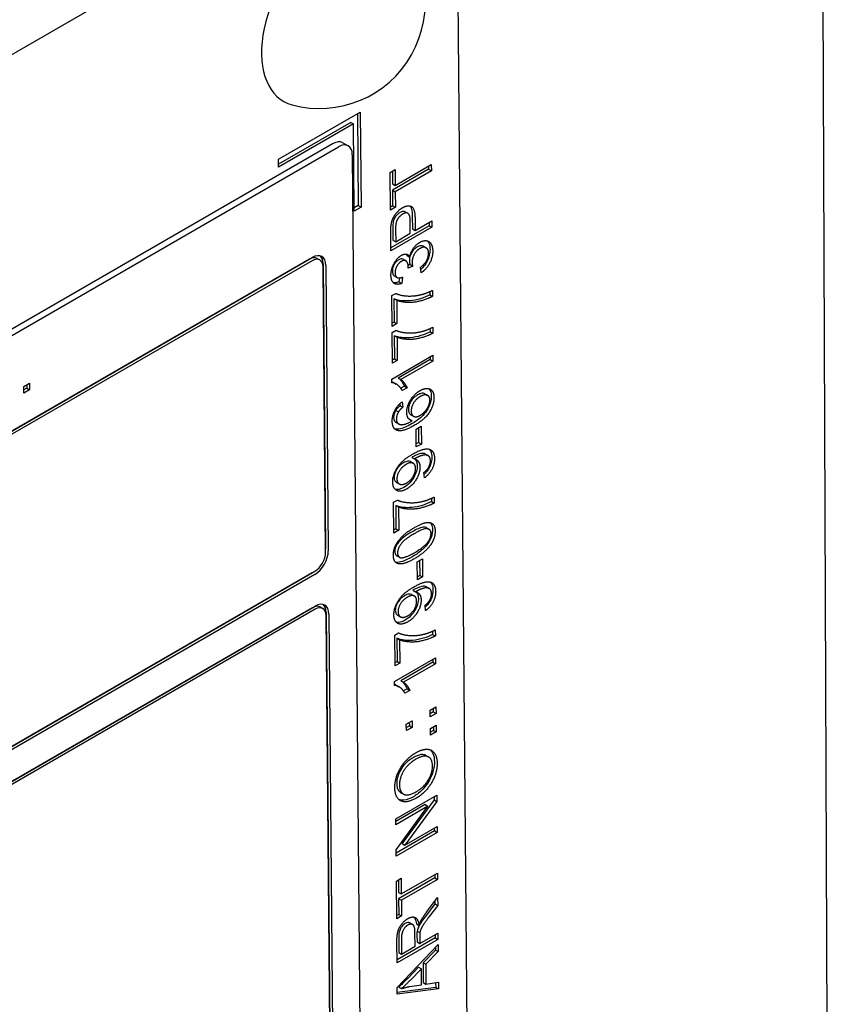
# Model space of a CAD drawing. Units: millimetres. Extents: x 155 to 2090, y 19 to 2724.
# Drawn here: x 898 to 925, y 1780 to 1813 of the extents above; entities that cross this region are included whole.
import ezdxf

# ---------------------------------------------------------------- set-up
doc = ezdxf.new("R2010")
doc.units = ezdxf.units.MM
doc.header["$LTSCALE"] = 10
doc.layers.add('Visible Edges(Hillmar_metric)', color=7, linetype='Continuous', lineweight=25)

msp = doc.modelspace()

# ---------------------------------------------------------------- linework, layer by layer
at = {"layer": 'Visible Edges(Hillmar_metric)'}
for p, q in [((924.6459, 1831.2131), (924.864, 1774.9625)), ((859.506, 1789.7148), (910.9834, 1819.4353)), ((912.3761, 1818.6313), (912.8002, 1769.5624)), ((906.3702, 1808.0615), (909.1279, 1809.6537)), ((909.0369, 1809.6012), (909.0636, 1806.5056)), ((909.1279, 1809.6537), (909.1556, 1806.4536)), ((908.8085, 1809.3064), (906.3716, 1807.8994)), ((908.9004, 1809.2544), (906.3725, 1807.7949)), ((908.8085, 1809.3064), (908.9004, 1809.2544)), ((908.9257, 1806.3209), (908.9004, 1809.2544)), ((908.2133, 1808.5896), (862.4352, 1782.1596)), ((862.619, 1782.0556), (908.3971, 1808.4856)), ((908.538, 1808.622), (908.7218, 1808.518)), ((908.8613, 1808.2176), (909.1449, 1775.4161)), ((906.3725, 1807.7949), (906.3702, 1808.0615)), ((910.3059, 1807.1843), (911.5219, 1807.8864)), ((911.4309, 1807.8338), (911.4318, 1807.7262)), ((911.5219, 1807.8864), (911.5237, 1807.6742)), ((910.1385, 1807.6196), (910.3014, 1807.7136)), ((910.1494, 1806.3512), (910.1385, 1807.6196)), ((910.2103, 1807.6611), (910.214, 1807.2363)), ((911.4318, 1807.7262), (910.2158, 1807.0241)), ((910.3014, 1807.7136), (910.3059, 1807.1843)), ((911.5237, 1807.6742), (910.3078, 1806.9721)), ((911.4318, 1807.7262), (911.5237, 1807.6742)), ((910.214, 1807.2363), (910.3059, 1807.1843)), ((910.2158, 1807.0241), (910.3078, 1806.9721)), ((910.2158, 1807.0241), (910.2204, 1806.4973)), ((910.3078, 1806.9721), (910.3123, 1806.4453)), ((909.0636, 1806.5056), (908.9248, 1806.4254)), ((909.1556, 1806.4536), (908.9257, 1806.3209)), ((909.0636, 1806.5056), (909.1556, 1806.4536)), ((910.2204, 1806.4973), (910.1485, 1806.4558)), ((910.3123, 1806.4453), (910.1494, 1806.3512)), ((910.2204, 1806.4973), (910.3123, 1806.4453)), ((910.6418, 1806.2959), (910.7338, 1806.2439)), ((910.8827, 1806.1271), (910.8862, 1805.7161)), ((911.4482, 1805.8273), (910.1604, 1805.0838)), ((911.5401, 1805.7753), (910.1613, 1804.9792)), ((910.8152, 1805.57), (910.8117, 1805.9835)), ((910.9746, 1806.0751), (910.9781, 1805.6641)), ((910.9781, 1805.6641), (911.5383, 1805.9875)), ((911.4473, 1805.9349), (911.4482, 1805.8273)), ((911.4482, 1805.8273), (911.5401, 1805.7753)), ((911.5383, 1805.9875), (911.5401, 1805.7753)), ((910.1613, 1804.9792), (910.1561, 1805.5829)), ((910.2269, 1805.7472), (910.2304, 1805.3375)), ((910.3188, 1805.6952), (910.3223, 1805.2855)), ((910.3223, 1805.2855), (910.8152, 1805.57)), ((910.8862, 1805.7161), (910.9781, 1805.6641)), ((910.2304, 1805.3375), (910.3223, 1805.2855)), ((911.2538, 1805.135), (911.3457, 1805.083)), ((910.7059, 1804.8239), (910.7978, 1804.7719)), ((907.4145, 1804.7001), (873.6366, 1785.1984)), ((873.6775, 1785.2242), (907.5055, 1804.7547)), ((907.5065, 1804.6481), (873.6785, 1785.1175)), ((907.6743, 1804.726), (907.7662, 1804.674)), ((907.8778, 1804.5388), (907.9608, 1794.9383)), ((907.9698, 1804.4868), (908.0528, 1794.8863)), ((910.5707, 1804.7009), (910.6626, 1804.6489)), ((910.8026, 1804.5169), (910.744, 1804.4913)), ((910.8945, 1804.4649), (910.7461, 1804.4001)), ((910.8026, 1804.5169), (910.8945, 1804.4649)), ((907.9608, 1794.8332), (907.8778, 1804.4337)), ((910.2786, 1804.1343), (910.3705, 1804.0823)), ((911.1858, 1804.2433), (911.1621, 1804.4269)), ((910.4508, 1804.068), (910.4327, 1803.9332)), ((910.4327, 1803.9332), (910.5246, 1803.8812)), ((910.5534, 1804.0951), (910.5246, 1803.8812)), ((910.1922, 1803.4736), (910.3236, 1803.5494)), ((910.2012, 1802.4382), (910.1922, 1803.4736)), ((911.4674, 1803.6064), (911.4683, 1803.4991)), ((911.4683, 1803.4991), (911.5603, 1803.4471)), ((911.5585, 1803.6496), (911.5603, 1803.4471)), ((910.2654, 1803.3672), (910.2722, 1802.5842)), ((910.2654, 1803.3672), (910.3573, 1803.3152)), ((910.3573, 1803.3152), (910.3641, 1802.5322)), ((910.2722, 1802.5842), (910.2003, 1802.5427)), ((910.3641, 1802.5322), (910.2012, 1802.4382)), ((910.2722, 1802.5842), (910.3641, 1802.5322)), ((910.203, 1802.2308), (910.3344, 1802.3067)), ((910.2119, 1801.1954), (910.203, 1802.2308)), ((910.2762, 1802.1245), (910.2829, 1801.3415)), ((910.2762, 1802.1245), (910.3681, 1802.0724)), ((911.4782, 1802.3636), (911.4791, 1802.2564)), ((911.4791, 1802.2564), (911.571, 1802.2044)), ((911.5693, 1802.4068), (911.571, 1802.2044)), ((910.3681, 1802.0724), (910.3748, 1801.2895)), ((910.1933, 1800.665), (911.5774, 1801.4641)), ((911.5774, 1801.4641), (911.5791, 1801.2678)), ((910.2829, 1801.3415), (910.211, 1801.3)), ((910.3748, 1801.2895), (910.2119, 1801.1954)), ((910.2829, 1801.3415), (910.3748, 1801.2895)), ((911.4872, 1801.3198), (910.4089, 1800.6972)), ((911.5791, 1801.2678), (910.5008, 1800.6452)), ((911.4864, 1801.4116), (911.4872, 1801.3198)), ((911.4872, 1801.3198), (911.5791, 1801.2678)), ((897.7958, 1800.417), (897.9881, 1800.528)), ((897.8971, 1800.4755), (897.8981, 1800.3568)), ((897.9881, 1800.528), (897.9901, 1800.3048)), ((910.1944, 1800.5382), (910.1933, 1800.665)), ((910.2477, 1800.5482), (910.3396, 1800.4962)), ((910.4089, 1800.6972), (910.5008, 1800.6452)), ((897.7977, 1800.1938), (897.7958, 1800.417)), ((897.8981, 1800.3568), (897.7968, 1800.2984)), ((897.9901, 1800.3048), (897.7977, 1800.1938)), ((897.8981, 1800.3568), (897.9901, 1800.3048)), ((910.6162, 1800.4222), (910.4962, 1800.353)), ((910.7081, 1800.3702), (910.5441, 1800.2756)), ((910.6162, 1800.4222), (910.7081, 1800.3702)), ((911.3068, 1800.1683), (911.3987, 1800.1163)), ((910.4632, 1799.8345), (910.4687, 1799.7671)), ((910.5453, 1799.9024), (910.5606, 1799.7151)), ((910.3233, 1799.6084), (910.4152, 1799.5564)), ((910.4687, 1799.7671), (910.5606, 1799.7151)), ((910.8348, 1799.4629), (910.9267, 1799.4109)), ((910.2991, 1799.2304), (910.391, 1799.1784)), ((910.3329, 1799.2045), (910.4249, 1799.1525)), ((910.7906, 1799.3107), (910.8825, 1799.2587)), ((911.0116, 1798.9827), (911.1819, 1799.081)), ((911.0168, 1798.3778), (911.0116, 1798.9827)), ((911.0908, 1799.0285), (911.0952, 1798.5281)), ((911.1819, 1799.081), (911.1871, 1798.4761)), ((911.0952, 1798.5281), (911.0159, 1798.4824)), ((911.1871, 1798.4761), (911.0168, 1798.3778)), ((911.0952, 1798.5281), (911.1871, 1798.4761)), ((911.3185, 1798.142), (911.4104, 1798.09)), ((910.8219, 1797.8848), (910.9138, 1797.8328)), ((910.8629, 1798.0276), (910.9548, 1797.9756)), ((911.292, 1797.3404), (911.2756, 1797.521)), ((910.353, 1797.1872), (910.4449, 1797.1352)), ((910.2524, 1796.5159), (910.3838, 1796.5918)), ((910.2613, 1795.4805), (910.2524, 1796.5159)), ((911.5276, 1796.6487), (911.5285, 1796.5415)), ((911.5285, 1796.5415), (911.6204, 1796.4895)), ((911.6187, 1796.6919), (911.6204, 1796.4895)), ((910.3256, 1796.4096), (910.3323, 1795.6266)), ((910.3256, 1796.4096), (910.4175, 1796.3575)), ((910.4175, 1796.3575), (910.4242, 1795.5746)), ((910.3323, 1795.6266), (910.2604, 1795.5851)), ((910.4242, 1795.5746), (910.2613, 1795.4805)), ((910.3323, 1795.6266), (910.4242, 1795.5746)), ((911.3506, 1795.6619), (911.4425, 1795.6099)), ((910.3579, 1794.7179), (910.4498, 1794.6659)), ((911.0503, 1794.5106), (911.2205, 1794.6089)), ((911.0555, 1793.9057), (911.0503, 1794.5106)), ((911.1295, 1794.5563), (911.1338, 1794.056)), ((911.2205, 1794.6089), (911.2258, 1794.004)), ((873.7688, 1774.6637), (907.5968, 1794.1943)), ((907.5058, 1794.1396), (873.6778, 1774.609)), ((907.5977, 1794.0876), (873.7698, 1774.557)), ((911.1338, 1794.056), (911.0546, 1794.0102)), ((911.2258, 1794.004), (911.0555, 1793.9057)), ((911.1338, 1794.056), (911.2258, 1794.004)), ((910.9016, 1793.5554), (910.9935, 1793.5034)), ((911.3571, 1793.6698), (911.449, 1793.6178)), ((910.8605, 1793.4127), (910.9525, 1793.3607)), ((907.516, 1792.9662), (873.7381, 1773.4645)), ((873.779, 1773.4903), (907.607, 1793.0209)), ((907.6079, 1792.9142), (873.7799, 1773.3836)), ((907.7757, 1792.9921), (907.8676, 1792.9401)), ((911.3306, 1792.8683), (911.3143, 1793.0488)), ((907.9793, 1792.8049), (908.1084, 1777.8709)), ((908.1084, 1777.7658), (907.9793, 1792.6998)), ((908.0712, 1792.7529), (908.2003, 1777.8188)), ((910.3917, 1792.715), (910.4836, 1792.663)), ((911.5662, 1792.1766), (911.5672, 1792.0693)), ((911.6573, 1792.2198), (911.6591, 1792.0173)), ((910.2911, 1792.0438), (910.4224, 1792.1196)), ((910.3, 1791.0084), (910.2911, 1792.0438)), ((910.3642, 1791.9374), (910.371, 1791.1544)), ((910.3642, 1791.9374), (910.4561, 1791.8854)), ((910.4561, 1791.8854), (910.4629, 1791.1024)), ((911.5672, 1792.0693), (911.6591, 1792.0173)), ((910.2814, 1790.4779), (911.6655, 1791.277)), ((911.5745, 1791.2245), (911.5752, 1791.1327)), ((911.6655, 1791.277), (911.6672, 1791.0807)), ((910.371, 1791.1544), (910.2991, 1791.1129)), ((910.4629, 1791.1024), (910.3, 1791.0084)), ((910.371, 1791.1544), (910.4629, 1791.1024)), ((911.5752, 1791.1327), (910.497, 1790.5102)), ((911.6672, 1791.0807), (910.5889, 1790.4582)), ((911.5752, 1791.1327), (911.6672, 1791.0807)), ((910.2825, 1790.3511), (910.2814, 1790.4779)), ((910.3358, 1790.3612), (910.4277, 1790.3092)), ((910.497, 1790.5102), (910.5889, 1790.4582)), ((910.7042, 1790.2352), (910.5843, 1790.1659)), ((910.7962, 1790.1832), (910.6322, 1790.0885)), ((910.7042, 1790.2352), (910.7962, 1790.1832)), ((911.4874, 1789.5184), (911.6797, 1789.6294)), ((911.5887, 1789.5769), (911.5897, 1789.4582)), ((911.6797, 1789.6294), (911.6816, 1789.4062)), ((911.4893, 1789.2952), (911.4874, 1789.5184)), ((911.5897, 1789.4582), (911.4884, 1789.3997)), ((911.6816, 1789.4062), (911.4893, 1789.2952)), ((911.5897, 1789.4582), (911.6816, 1789.4062)), ((910.6803, 1789.0524), (910.8726, 1789.1634)), ((910.6822, 1788.8292), (910.6803, 1789.0524)), ((910.7826, 1788.9922), (910.6813, 1788.9337)), ((910.8745, 1788.9402), (910.6822, 1788.8292)), ((910.7816, 1789.1109), (910.7826, 1788.9922)), ((910.7826, 1788.9922), (910.8745, 1788.9402)), ((910.8726, 1789.1634), (910.8745, 1788.9402)), ((911.4928, 1788.8976), (911.6851, 1789.0087)), ((911.4947, 1788.6744), (911.4928, 1788.8976)), ((911.5941, 1788.9561), (911.5951, 1788.8375)), ((911.6851, 1789.0087), (911.687, 1788.7855)), ((911.5951, 1788.8375), (911.4938, 1788.779)), ((911.687, 1788.7855), (911.4947, 1788.6744)), ((911.5951, 1788.8375), (911.687, 1788.7855)), ((911.3363, 1787.995), (911.4282, 1787.943)), ((910.3265, 1785.8649), (911.7054, 1786.661)), ((910.5012, 1786.7379), (910.5931, 1786.6858)), ((911.6144, 1786.6084), (911.6153, 1786.4959)), ((911.7054, 1786.661), (911.7073, 1786.4439)), ((911.3188, 1786.3394), (910.3274, 1785.767)), ((911.4108, 1786.2874), (910.3283, 1785.6624)), ((910.3355, 1784.8209), (911.4108, 1786.2874)), ((911.6153, 1786.4959), (910.5401, 1785.0294)), ((911.7073, 1786.4439), (910.632, 1784.9774)), ((911.3188, 1786.3394), (911.4108, 1786.2874)), ((911.6153, 1786.4959), (911.7073, 1786.4439)), ((910.3283, 1785.6624), (910.3265, 1785.8649)), ((910.632, 1784.9774), (911.7145, 1785.6024)), ((911.6235, 1785.5498), (911.6244, 1785.452)), ((911.7145, 1785.6024), (911.7163, 1785.3999)), ((911.6244, 1785.452), (910.3365, 1784.7084)), ((911.7163, 1785.3999), (910.3374, 1784.6039)), ((911.6244, 1785.452), (911.7163, 1785.3999)), ((910.5401, 1785.0294), (910.632, 1784.9774)), ((910.3374, 1784.6039), (910.3355, 1784.8209)), ((910.5121, 1783.332), (911.7281, 1784.034)), ((911.6371, 1783.9815), (911.638, 1783.8738)), ((911.7281, 1784.034), (911.7299, 1783.8218)), ((910.3446, 1783.7672), (910.5075, 1783.8613)), ((910.3556, 1782.4989), (910.3446, 1783.7672)), ((910.4165, 1783.8087), (910.4202, 1783.384)), ((911.638, 1783.8738), (910.422, 1783.1718)), ((910.5075, 1783.8613), (910.5121, 1783.332)), ((911.7299, 1783.8218), (910.514, 1783.1198)), ((911.638, 1783.8738), (911.7299, 1783.8218)), ((910.4202, 1783.384), (910.5121, 1783.332)), ((910.422, 1783.1718), (910.514, 1783.1198)), ((910.422, 1783.1718), (910.4266, 1782.6449)), ((910.514, 1783.1198), (910.5185, 1782.5929)), ((911.6456, 1782.9994), (911.3605, 1782.6215)), ((911.3624, 1782.7186), (911.7352, 1783.212)), ((911.7375, 1782.9474), (911.4524, 1782.5695)), ((911.6448, 1783.0923), (911.6456, 1782.9994)), ((911.6456, 1782.9994), (911.7375, 1782.9474)), ((911.7352, 1783.212), (911.7375, 1782.9474)), ((910.4266, 1782.6449), (910.3547, 1782.6034)), ((910.5185, 1782.5929), (910.3556, 1782.4989)), ((910.4266, 1782.6449), (910.5185, 1782.5929)), ((910.8, 1782.3549), (910.8919, 1782.3029)), ((911.0209, 1782.3225), (911.1128, 1782.2705)), ((910.9752, 1781.5709), (910.9712, 1782.0258)), ((911.0388, 1781.959), (911.0409, 1781.7139)), ((911.0441, 1782.081), (911.136, 1782.029)), ((911.1307, 1781.907), (911.1328, 1781.6619)), ((911.1328, 1781.6619), (911.7455, 1782.0156)), ((911.6545, 1781.9631), (911.6554, 1781.8554)), ((911.7455, 1782.0156), (911.7474, 1781.8034)), ((910.3685, 1781.0074), (910.3624, 1781.7171)), ((911.6554, 1781.8554), (910.3676, 1781.1119)), ((911.7474, 1781.8034), (910.3685, 1781.0074)), ((910.3756, 1780.1817), (911.7489, 1781.6315)), ((910.4228, 1781.8657), (910.4271, 1781.3595)), ((910.5147, 1781.8137), (910.5191, 1781.3075)), ((910.5191, 1781.3075), (910.9752, 1781.5709)), ((911.0409, 1781.7139), (911.1328, 1781.6619)), ((911.6554, 1781.8554), (911.7474, 1781.8034)), ((911.7489, 1781.6315), (911.7509, 1781.39)), ((910.4271, 1781.3595), (910.5191, 1781.3075)), ((911.659, 1781.442), (911.2434, 1781.0157)), ((911.7509, 1781.39), (911.3353, 1780.9637)), ((911.6582, 1781.5358), (911.659, 1781.442)), ((911.659, 1781.442), (911.7509, 1781.39)), ((911.2434, 1781.0157), (911.3353, 1780.9637)), ((911.2434, 1781.0157), (911.2492, 1780.345)), ((911.3353, 1780.9637), (911.3411, 1780.293)), ((911.0958, 1780.8643), (910.7147, 1780.4752)), ((911.1877, 1780.8123), (910.8066, 1780.4232)), ((911.0958, 1780.8643), (911.1877, 1780.8123)), ((911.1924, 1780.2684), (911.1877, 1780.8123)), ((910.7862, 1780.2116), (911.1924, 1780.2684)), ((911.2492, 1780.345), (911.3411, 1780.293)), ((911.3411, 1780.293), (911.7599, 1780.3582)), ((911.6685, 1780.344), (911.6699, 1780.1859)), ((911.7599, 1780.3582), (911.7618, 1780.1338)), ((910.3776, 1779.9524), (910.3756, 1780.1817)), ((911.6699, 1780.1859), (910.3771, 1780.0164)), ((911.7618, 1780.1338), (910.3776, 1779.9524)), ((910.4298, 1780.1979), (910.5217, 1780.1459)), ((911.6699, 1780.1859), (911.7618, 1780.1338))]:
    msp.add_line(p, q, dxfattribs=at)
msp.add_arc((907.7603, 1813.3297), 3.5566, 254.8662, 46.13437, dxfattribs=at)
for centre, major_axis, start_param, end_param in [((908.2672, 1813.0429), (-1.7154, -3.032), 2.9933401, 6.4314378), ((908.2179, 1808.0563), (0.3201, 0.5657), 0, 0.7803317), ((908.4017, 1807.9523), (0.3201, 0.5657), 5.4927207, 7.063517), ((907.5101, 1804.2214), (0.3201, 0.5657), 5.4927207, 7.063517), ((907.4182, 1804.2734), (0.3201, 0.5657), 5.4927207, 6.143411), ((907.4182, 1804.2734), (0.2561, 0.4526), 0, 0.7803317), ((907.5101, 1804.2214), (0.2561, 0.4526), 5.4927207, 7.063517), ((907.5931, 1794.6209), (0.2561, 0.4526), 3.9219244, 5.4927207), ((907.5931, 1794.6209), (-0.3201, -0.5657), 0.7803317, 2.351128), ((907.5012, 1794.673), (-0.3201, -0.5657), 2.2882443, 2.351128), ((907.5012, 1794.673), (-0.3201, -0.5657), 0.7803317, 0.8695015), ((907.5197, 1792.5395), (0.2561, 0.4526), 0, 0.7803317), ((907.6116, 1792.4875), (0.3201, 0.5657), 5.4927207, 7.063517), ((907.6116, 1792.4875), (0.2561, 0.4526), 5.4927207, 7.063517), ((907.5197, 1792.5395), (0.3201, 0.5657), 5.4927207, 6.143411)]:
    msp.add_ellipse(centre, major_axis=major_axis, ratio=0.583113, start_param=start_param, end_param=end_param, dxfattribs=at)
for points, degree in [([(910.1676, 1805.8347), (910.1834, 1805.9627), (910.2766, 1806.1758), (910.4471, 1806.3723), (910.5501, 1806.4318)], 2), ([(910.5501, 1806.4318), (910.7256, 1806.5331), (910.9717, 1806.4141), (910.9746, 1806.0751)], 2), ([(910.5572, 1806.2165), (910.471, 1806.1668), (910.3479, 1805.9939), (910.3297, 1805.9001)], 2), ([(910.8117, 1805.9835), (910.8099, 1806.1896), (910.677, 1806.2857), (910.5572, 1806.2165)], 2), ([(910.1561, 1805.5829), (910.1547, 1805.7426), (910.1676, 1805.8347)], 2), ([(910.3297, 1805.9001), (910.3176, 1805.8391), (910.3188, 1805.6952)], 2), ([(910.7978, 1804.7719), (910.825, 1804.931), (911.0013, 1805.1896), (911.1347, 1805.2667)], 2), ([(911.1347, 1805.2667), (911.3144, 1805.3704), (911.5683, 1805.2093), (911.5703, 1804.9764)], 2), ([(911.4305, 1804.8969), (911.4293, 1805.0359), (911.2616, 1805.1303), (911.1397, 1805.0599)], 2), ([(910.1631, 1804.1566), (910.162, 1804.2871), (910.2568, 1804.5637), (910.4229, 1804.7772), (910.5164, 1804.8312)], 2), ([(910.5164, 1804.8312), (910.6057, 1804.8828), (910.7538, 1804.8568), (910.7978, 1804.7719)], 2), ([(910.6749, 1804.8706), (910.6867, 1804.8569), (910.697, 1804.8412), (910.7059, 1804.8239)], 3), ([(911.1397, 1805.0599), (911.023, 1804.9926), (910.8732, 1804.7284), (910.8744, 1804.5918)], 2), ([(911.1621, 1804.4269), (911.3057, 1804.5442), (911.4315, 1804.7798), (911.4305, 1804.8969)], 2), ([(911.5703, 1804.9764), (911.5721, 1804.7654), (911.358, 1804.3624), (911.1858, 1804.2433)], 2), ([(910.515, 1804.627), (910.4214, 1804.573), (910.3008, 1804.3562), (910.3018, 1804.2404)], 2), ([(910.748, 1804.433), (910.7469, 1804.5586), (910.6316, 1804.6943), (910.515, 1804.627)], 2), ([(910.8744, 1804.5918), (910.8749, 1804.5369), (910.8945, 1804.4649)], 2), ([(910.5246, 1803.8812), (910.354, 1803.8195), (910.1648, 1803.9664), (910.1631, 1804.1566)], 2), ([(910.3018, 1804.2404), (910.3028, 1804.1257), (910.4281, 1804.0449), (910.5534, 1804.0951)], 2), ([(910.7461, 1804.4001), (910.7481, 1804.422), (910.748, 1804.433)], 2), ([(910.3236, 1803.5494), (910.4658, 1803.4783), (910.9329, 1803.4465), (911.1785, 1803.5061)], 2), ([(911.5603, 1803.4471), (911.3973, 1803.3567), (910.9358, 1803.2324), (910.5058, 1803.2501), (910.3573, 1803.3152)], 2), ([(911.1785, 1803.5061), (911.3524, 1803.5465), (911.5585, 1803.6496)], 2), ([(910.3344, 1802.3067), (910.4765, 1802.2356), (910.9436, 1802.2037), (911.1892, 1802.2634)], 2), ([(911.571, 1802.2044), (911.4081, 1802.114), (910.9465, 1801.9897), (910.5165, 1802.0074), (910.3681, 1802.0724)], 2), ([(911.1892, 1802.2634), (911.3631, 1802.3038), (911.5693, 1802.4068)], 2), ([(910.5441, 1800.2756), (910.4765, 1800.402), (910.2842, 1800.5385), (910.1944, 1800.5382)], 2), ([(910.5008, 1800.6452), (910.5592, 1800.6078), (910.6779, 1800.4447), (910.7081, 1800.3702)], 2), ([(910.6952, 1799.5416), (910.6935, 1799.7379), (910.9402, 1800.1586), (911.1378, 1800.2727)], 2), ([(911.1378, 1800.2727), (911.267, 1800.3473), (911.491, 1800.3454), (911.6117, 1800.1872), (911.6129, 1800.0432)], 2), ([(911.4742, 1799.9583), (911.4732, 1800.0839), (911.2982, 1800.1618), (911.15, 1800.0763)], 2), ([(910.2055, 1799.2491), (910.2039, 1799.4381), (910.3847, 1799.7852), (910.5453, 1799.9024)], 2), ([(911.15, 1800.0763), (911.0071, 1799.9938), (910.8436, 1799.7229), (910.8448, 1799.5875)], 2), ([(911.6129, 1800.0432), (911.6151, 1799.7969), (911.3066, 1799.3075), (910.9493, 1799.1012)], 2), ([(911.146, 1799.4415), (911.2332, 1799.4919), (911.3922, 1799.6707), (911.475, 1799.8729), (911.4742, 1799.9583)], 2), ([(910.4152, 1799.5564), (910.3434, 1799.434), (910.3444, 1799.317)], 2), ([(910.5606, 1799.7151), (910.461, 1799.6307), (910.4152, 1799.5564)], 2), ([(910.8825, 1799.2587), (910.7883, 1799.2755), (910.6962, 1799.4294), (910.6952, 1799.5416)], 2), ([(910.8448, 1799.5875), (910.8459, 1799.4546), (911.0125, 1799.3645), (911.146, 1799.4415)], 2), ([(910.3667, 1798.9376), (910.2077, 1798.9954), (910.2055, 1799.2491)], 2), ([(910.2991, 1799.2304), (910.3093, 1799.22), (910.3207, 1799.2114), (910.3329, 1799.2045)], 3), ([(910.3444, 1799.317), (910.3452, 1799.2231), (910.391, 1799.1784)], 2), ([(910.391, 1799.1784), (910.4496, 1799.1191), (910.6754, 1799.1416), (910.8825, 1799.2587)], 2), ([(910.7906, 1799.3107), (910.7839, 1799.3119), (910.7773, 1799.3133), (910.7709, 1799.315)], 3), ([(910.9493, 1799.1012), (910.55, 1798.8706), (910.3667, 1798.9376)], 2), ([(910.8848, 1798.1325), (911.1497, 1798.2854), (911.4629, 1798.3327), (911.6292, 1798.1639), (911.6307, 1797.987)], 2), ([(910.2233, 1797.199), (910.2219, 1797.3551), (910.3647, 1797.6974), (910.6315, 1797.9862), (910.8848, 1798.1325)], 2), ([(910.9903, 1797.6614), (910.9891, 1797.7968), (910.8226, 1797.8772), (910.6776, 1797.7934)], 2), ([(910.9884, 1797.9962), (910.9779, 1797.9901), (910.9548, 1797.9756)], 2), ([(910.9548, 1797.9756), (911.0363, 1797.9637), (911.1389, 1797.8183), (911.1399, 1797.6988)], 2), ([(911.4919, 1797.9118), (911.4912, 1798.0021), (911.4185, 1798.0986), (911.2979, 1798.1161), (911.0946, 1798.0575), (910.9884, 1797.9962)], 2), ([(911.2756, 1797.521), (911.39, 1797.6115), (911.4928, 1797.807), (911.4919, 1797.9118)], 2), ([(911.6307, 1797.987), (911.6323, 1797.8005), (911.4547, 1797.4589), (911.292, 1797.3404)], 2), ([(910.6776, 1797.7934), (910.5315, 1797.7091), (910.3617, 1797.4309), (910.3628, 1797.3041)], 2), ([(911.1399, 1797.6988), (911.1417, 1797.5), (910.896, 1797.0824), (910.6932, 1796.9653)], 2), ([(910.6967, 1797.1708), (910.828, 1797.2466), (910.9915, 1797.5248), (910.9903, 1797.6614)], 2), ([(910.6932, 1796.9653), (910.483, 1796.844), (910.2251, 1796.9831), (910.2233, 1797.199)], 2), ([(910.3628, 1797.3041), (910.364, 1797.1724), (910.5495, 1797.0858), (910.6967, 1797.1708)], 2), ([(910.3838, 1796.5918), (910.5259, 1796.5207), (910.993, 1796.4888), (911.2386, 1796.5485)], 2), ([(911.6204, 1796.4895), (911.4575, 1796.3991), (910.9959, 1796.2748), (910.5659, 1796.2925), (910.4175, 1796.3575)], 2), ([(911.2386, 1796.5485), (911.4125, 1796.5889), (911.6187, 1796.6919)], 2), ([(910.9442, 1795.6603), (911.187, 1795.8005), (911.4865, 1795.8569), (911.6503, 1795.7199), (911.6518, 1795.5455)], 2), ([(910.2446, 1794.733), (910.2435, 1794.8611), (910.3311, 1795.1078), (910.4982, 1795.3305), (910.7393, 1795.542), (910.9442, 1795.6603)], 2), ([(911.5131, 1795.4654), (911.5119, 1795.5995), (911.2854, 1795.6538), (910.946, 1795.4579)], 2), ([(911.6518, 1795.5455), (911.6538, 1795.3138), (911.5131, 1795.1001)], 2), ([(910.946, 1795.4579), (910.6055, 1795.2613), (910.3832, 1794.9479), (910.3844, 1794.8113)], 2), ([(910.9515, 1794.82), (911.292, 1795.0166), (911.5143, 1795.33), (911.5131, 1795.4654)], 2), ([(911.5131, 1795.1001), (911.341, 1794.8415), (910.9532, 1794.6176)], 2), ([(910.9532, 1794.6176), (910.7084, 1794.4762), (910.4089, 1794.4209), (910.2461, 1794.5574), (910.2446, 1794.733)], 2), ([(910.3844, 1794.8113), (910.3855, 1794.6759), (910.485, 1794.6524)], 2), ([(910.485, 1794.6524), (910.612, 1794.624), (910.9515, 1794.82)], 2), ([(910.9235, 1793.6603), (911.1883, 1793.8132), (911.5016, 1793.8605), (911.6678, 1793.6917), (911.6694, 1793.5149)], 2), ([(910.2619, 1792.7268), (910.2606, 1792.8829), (910.4034, 1793.2252), (910.6702, 1793.5141), (910.9235, 1793.6603)], 2), ([(911.0271, 1793.524), (911.0166, 1793.518), (910.9935, 1793.5034)], 2), ([(910.9935, 1793.5034), (911.0749, 1793.4916), (911.1776, 1793.3462), (911.1786, 1793.2267)], 2), ([(911.5306, 1793.4397), (911.5298, 1793.5299), (911.4572, 1793.6265), (911.3366, 1793.6439), (911.1333, 1793.5853), (911.0271, 1793.524)], 2), ([(911.6694, 1793.5149), (911.671, 1793.3283), (911.4933, 1792.9867), (911.3306, 1792.8683)], 2), ([(910.7162, 1793.3213), (910.5701, 1793.2369), (910.4004, 1792.9587), (910.4015, 1792.8319)], 2), ([(911.0289, 1793.1893), (911.0278, 1793.3246), (910.8613, 1793.405), (910.7162, 1793.3213)], 2), ([(911.1786, 1793.2267), (911.1803, 1793.0279), (910.9347, 1792.6103), (910.7318, 1792.4932)], 2), ([(910.7353, 1792.6986), (910.8667, 1792.7745), (911.0301, 1793.0527), (911.0289, 1793.1893)], 2), ([(911.3143, 1793.0488), (911.4286, 1793.1394), (911.5315, 1793.3348), (911.5306, 1793.4397)], 2), ([(910.7318, 1792.4932), (910.5216, 1792.3718), (910.2638, 1792.511), (910.2619, 1792.7268)], 2), ([(910.4015, 1792.8319), (910.4026, 1792.7002), (910.5882, 1792.6137), (910.7353, 1792.6986)], 2), ([(911.2773, 1792.0763), (911.4512, 1792.1167), (911.6573, 1792.2198)], 2), ([(910.4224, 1792.1196), (910.5646, 1792.0485), (911.0317, 1792.0167), (911.2773, 1792.0763)], 2), ([(911.6591, 1792.0173), (911.4961, 1791.9269), (911.0346, 1791.8026), (910.6046, 1791.8203), (910.4561, 1791.8854)], 2), ([(910.6322, 1790.0885), (910.5646, 1790.2149), (910.3722, 1790.3514), (910.2825, 1790.3511)], 2), ([(910.5889, 1790.4582), (910.6473, 1790.4208), (910.7659, 1790.2576), (910.7962, 1790.1832)], 2), ([(911.0023, 1788.0862), (911.2114, 1788.2069), (911.5442, 1788.2017), (911.7176, 1787.939), (911.7194, 1787.7317)], 2), ([(910.2932, 1786.9083), (910.2913, 1787.1303), (910.4711, 1787.592), (910.7953, 1787.9667), (911.0023, 1788.0862)], 2), ([(911.0021, 1787.8667), (910.8339, 1787.7696), (910.5839, 1787.4929), (910.4484, 1787.1585), (910.4498, 1786.9999)], 2), ([(911.5628, 1787.6401), (911.5607, 1787.8791), (911.269, 1788.0208), (911.0021, 1787.8667)], 2), ([(911.7194, 1787.7317), (911.7213, 1787.5049), (911.5363, 1787.0401), (911.2131, 1786.6697), (911.0313, 1786.5647)], 2), ([(911.0315, 1786.7842), (911.2806, 1786.9281), (911.5648, 1787.4047), (911.5628, 1787.6401)], 2), ([(911.0313, 1786.5647), (910.6876, 1786.3663), (910.2961, 1786.5705), (910.2932, 1786.9083)], 2), ([(910.4498, 1786.9999), (910.4517, 1786.7755), (910.7204, 1786.6046), (911.0315, 1786.7842)], 2), ([(911.4524, 1782.5695), (911.3292, 1782.4053), (911.1989, 1782.2099), (911.1461, 1782.0838), (911.136, 1782.029)], 2), ([(911.18, 1782.4368), (911.2528, 1782.5719), (911.3624, 1782.7186)], 2), ([(910.3624, 1781.7171), (910.3605, 1781.9306), (910.4332, 1782.1968), (910.6202, 1782.4384), (910.7337, 1782.5039)], 2), ([(910.7356, 1782.2856), (910.6378, 1782.2292), (910.5131, 1781.9917), (910.5147, 1781.8137)], 2), ([(910.7337, 1782.5039), (910.8808, 1782.5889), (911.0835, 1782.484), (911.1128, 1782.2705)], 2), ([(910.9712, 1782.0258), (910.97, 1782.1709), (910.9171, 1782.3046), (910.8018, 1782.3238), (910.7356, 1782.2856)], 2), ([(911.1128, 1782.2705), (911.1467, 1782.3735), (911.18, 1782.4368)], 2), ([(911.136, 1782.029), (911.13, 1781.9887), (911.1307, 1781.907)], 2), ([(910.8066, 1780.4232), (910.6328, 1780.2468), (910.5217, 1780.1459)], 2), ([(910.5217, 1780.1459), (910.6544, 1780.1907), (910.7862, 1780.2116)], 2)]:
    msp.add_open_spline(points, degree=degree, dxfattribs=at)
for points, knots in [([(910.8016, 1806.4901), (910.823, 1806.4649), (910.8386, 1806.4317), (910.874, 1806.3188), (910.8819, 1806.2207), (910.8827, 1806.1271)], [-0.038846026, -0.038846026, -0.038846026, -0.038846026, -0.026325337, -0.026325337, 0, 0, 0, 0]), ([(910.4653, 1806.2685), (910.4406, 1806.2543), (910.4161, 1806.237), (910.37, 1806.1962), (910.3489, 1806.1737), (910.3156, 1806.1304), (910.292, 1806.0976), (910.2554, 1806.0202), (910.2444, 1805.9861), (910.2378, 1805.9521)], [-0.052600925, -0.052600925, -0.052600925, -0.052600925, -0.035698385, -0.035698385, -0.019854618, -0.019854618, -0.008746824, -0.008746824, 0, 0, 0, 0]), ([(910.6418, 1806.2959), (910.6416, 1806.296), (910.6414, 1806.2961), (910.6211, 1806.3074), (910.5979, 1806.3113), (910.538, 1806.3046), (910.5015, 1806.2894), (910.4653, 1806.2685)], [-0.021037493, -0.021037493, -0.021037493, -0.021037493, -0.020947062, -0.020947062, -0.011828567, -0.011828567, 0, 0, 0, 0]), ([(910.2378, 1805.9521), (910.233, 1805.928), (910.2304, 1805.8977), (910.2268, 1805.8303), (910.2265, 1805.7859), (910.2269, 1805.7472)], [-0.018246603, -0.018246603, -0.018246603, -0.018246603, -0.010865695, -0.010865695, 0, 0, 0, 0]), ([(911.0478, 1805.112), (911.0094, 1805.0898), (910.9719, 1805.061), (910.9082, 1804.9928), (910.8807, 1804.956), (910.8322, 1804.8698), (910.8143, 1804.828), (910.7877, 1804.7355), (910.7821, 1804.6883), (910.7825, 1804.6438)], [-0.050107306, -0.050107306, -0.050107306, -0.050107306, -0.035325466, -0.035325466, -0.023331515, -0.023331515, -0.012510747, -0.012510747, 0, 0, 0, 0]), ([(911.2538, 1805.135), (911.2531, 1805.1354), (911.2524, 1805.1358), (911.2257, 1805.1503), (911.1964, 1805.1565), (911.1263, 1805.1497), (911.0875, 1805.1349), (911.0478, 1805.112)], [-0.024966619, -0.024966619, -0.024966619, -0.024966619, -0.024632074, -0.024632074, -0.012958679, -0.012958679, 0, 0, 0, 0]), ([(911.3822, 1805.3166), (911.4031, 1805.2973), (911.4236, 1805.271), (911.4665, 1805.177), (911.4777, 1805.1064), (911.4784, 1805.0284)], [-0.035916266, -0.035916266, -0.035916266, -0.035916266, -0.021928525, -0.021928525, 0, 0, 0, 0]), ([(911.4784, 1805.0284), (911.4789, 1804.9656), (911.4722, 1804.899), (911.4395, 1804.764), (911.4154, 1804.6991), (911.3565, 1804.5825), (911.3175, 1804.5159), (911.2335, 1804.415), (911.2029, 1804.3838), (911.1713, 1804.3559)], [-0.091417426, -0.091417426, -0.091417426, -0.091417426, -0.064855925, -0.064855925, -0.039844134, -0.039844134, -0.01947145, -0.01947145, -0.008633838, -0.008633838, -0.008633838, -0.008633838]), ([(910.4231, 1804.679), (910.3932, 1804.6617), (910.364, 1804.6392), (910.3116, 1804.5835), (910.2899, 1804.5533), (910.2568, 1804.4947), (910.2392, 1804.4593), (910.2142, 1804.3717), (910.2096, 1804.3308), (910.2099, 1804.2924)], [-0.053504185, -0.053504185, -0.053504185, -0.053504185, -0.037032745, -0.037032745, -0.022108022, -0.022108022, -0.010804441, -0.010804441, 0, 0, 0, 0]), ([(910.5707, 1804.7009), (910.5706, 1804.701), (910.5705, 1804.701), (910.5533, 1804.7107), (910.5336, 1804.7142), (910.4833, 1804.7087), (910.4532, 1804.6963), (910.4231, 1804.679)], [-0.017638986, -0.017638986, -0.017638986, -0.017638986, -0.01761207, -0.01761207, -0.009823061, -0.009823061, 0, 0, 0, 0]), ([(910.7825, 1804.6438), (910.7827, 1804.6234), (910.7848, 1804.6032), (910.7914, 1804.5614), (910.7967, 1804.5384), (910.8026, 1804.5169)], [-0.012920247, -0.012920247, -0.012920247, -0.012920247, -0.007191051, -0.007191051, 0, 0, 0, 0]), ([(910.2099, 1804.2924), (910.2102, 1804.2605), (910.214, 1804.231), (910.2311, 1804.1815), (910.2434, 1804.1622), (910.2658, 1804.1424), (910.2722, 1804.1379), (910.2786, 1804.1343)], [-0.035079883, -0.035079883, -0.035079883, -0.035079883, -0.028901673, -0.028901673, -0.023040363, -0.023040363, -0.020837376, -0.020837376, -0.020837376, -0.020837376]), ([(910.4327, 1803.9332), (910.3851, 1803.916), (910.3383, 1803.9053), (910.2753, 1803.9049), (910.2568, 1803.9068), (910.2393, 1803.9109)], [-0.102123817, -0.102123817, -0.102123817, -0.102123817, -0.070012907, -0.070012907, -0.055718715, -0.055718715, -0.055718715, -0.055718715]), ([(911.4683, 1803.4991), (911.2994, 1803.4054), (911.0441, 1803.3168), (910.619, 1803.2827), (910.4212, 1803.2989), (910.2654, 1803.3672)], [-0.16483297, -0.16483297, -0.16483297, -0.16483297, -0.06710486, -0.06710486, 0, 0, 0, 0]), ([(911.4791, 1802.2564), (911.3101, 1802.1627), (911.0548, 1802.0741), (910.6297, 1802.04), (910.432, 1802.0562), (910.2762, 1802.1245)], [-0.16483297, -0.16483297, -0.16483297, -0.16483297, -0.06710486, -0.06710486, 0, 0, 0, 0]), ([(910.2477, 1800.5483), (910.2442, 1800.5502), (910.2407, 1800.5521), (910.2235, 1800.5612), (910.2091, 1800.5678), (910.1941, 1800.5733)], [-0.019399457, -0.019399457, -0.019399457, -0.019399457, -0.0178594413, -0.0178594413, -0.0117036335, -0.0117036335, -0.0117036335, -0.0117036335]), ([(910.4089, 1800.6972), (910.4637, 1800.6621), (910.5065, 1800.606), (910.5598, 1800.5327), (910.593, 1800.4793), (910.6162, 1800.4222)], [-0.033861674, -0.033861674, -0.033861674, -0.033861674, -0.021041023, -0.021041023, 0, 0, 0, 0]), ([(911.0581, 1800.1283), (911.0313, 1800.1128), (911.0043, 1800.0949), (910.9542, 1800.0553), (910.931, 1800.0342), (910.8832, 1799.9829), (910.8519, 1799.9441), (910.8003, 1799.8518), (910.783, 1799.8118), (910.7579, 1799.7247), (910.7525, 1799.6809), (910.7529, 1799.6395)], [-0.061654696, -0.061654696, -0.061654696, -0.061654696, -0.048176956, -0.048176956, -0.036024694, -0.036024694, -0.021976872, -0.021976872, -0.011631234, -0.011631234, 0, 0, 0, 0]), ([(911.3068, 1800.1683), (911.3062, 1800.1686), (911.3056, 1800.169), (911.2796, 1800.1832), (911.2488, 1800.1903), (911.1613, 1800.1798), (911.1093, 1800.1578), (911.0581, 1800.1283)], [-0.030887426, -0.030887426, -0.030887426, -0.030887426, -0.0305613, -0.0305613, -0.016713155, -0.016713155, 0, 0, 0, 0]), ([(911.4417, 1800.3388), (911.4624, 1800.3179), (911.477, 1800.294), (911.5102, 1800.2221), (911.5204, 1800.1623), (911.521, 1800.0952)], [-0.0275646, -0.0275646, -0.0275646, -0.0275646, -0.018870236, -0.018870236, 0, 0, 0, 0]), ([(911.521, 1800.0952), (911.5215, 1800.0429), (911.5166, 1799.9878), (911.4937, 1799.8758), (911.4767, 1799.821), (911.4202, 1799.6859), (911.3822, 1799.6247), (911.3144, 1799.5196), (911.2545, 1799.4529), (911.0879, 1799.2974), (910.9673, 1799.2167), (910.8574, 1799.1532)], [-0.075905522, -0.075905522, -0.075905522, -0.075905522, -0.070167104, -0.070167104, -0.064722114, -0.064722114, -0.05682226, -0.05682226, -0.035876004, -0.035876004, 0, 0, 0, 0]), ([(910.3233, 1799.6084), (910.3115, 1799.5883), (910.3008, 1799.5677), (910.2825, 1799.5263), (910.275, 1799.5059), (910.2572, 1799.4445), (910.2521, 1799.4057), (910.2524, 1799.369)], [-0.020867415, -0.020867415, -0.020867415, -0.020867415, -0.015489794, -0.015489794, -0.010322599, -0.010322599, 0, 0, 0, 0]), ([(910.4687, 1799.7671), (910.4394, 1799.7423), (910.4088, 1799.7141), (910.3607, 1799.6613), (910.3401, 1799.6357), (910.3233, 1799.6084)], [-0.017283373, -0.017283373, -0.017283373, -0.017283373, -0.00741185, -0.00741185, 0, 0, 0, 0]), ([(910.7529, 1799.6395), (910.7532, 1799.5977), (910.7597, 1799.5607), (910.788, 1799.4995), (910.8087, 1799.4777), (910.8346, 1799.463), (910.8347, 1799.463), (910.8348, 1799.4629)], [-0.074820654, -0.074820654, -0.074820654, -0.074820654, -0.052288169, -0.052288169, -0.029785064, -0.029785064, -0.029705097, -0.029705097, -0.029705097, -0.029705097]), ([(910.2524, 1799.369), (910.2527, 1799.339), (910.2564, 1799.3114), (910.2723, 1799.2641), (910.2839, 1799.2452), (910.2991, 1799.2304)], [-0.016609144, -0.016609144, -0.016609144, -0.016609144, -0.008176044, -0.008176044, 0, 0, 0, 0]), ([(910.8574, 1799.1532), (910.7089, 1799.0675), (910.5603, 1798.9995), (910.3844, 1798.9721), (910.3349, 1798.972), (910.2909, 1798.9844)], [-0.063086215, -0.063086215, -0.063086215, -0.063086215, -0.019981385, -0.019981385, -0.002209327, -0.002209327, -0.002209327, -0.002209327]), ([(911.3185, 1798.142), (911.318, 1798.1422), (911.3176, 1798.1425), (911.286, 1798.1599), (911.2496, 1798.1641), (911.1601, 1798.1552), (911.0489, 1798.1362), (910.8965, 1798.0482)], [-0.097189115, -0.097189115, -0.097189115, -0.097189115, -0.096532325, -0.096532325, -0.04971839, -0.04971839, 0, 0, 0, 0]), ([(911.4503, 1798.3042), (911.4726, 1798.2827), (911.49, 1798.2567), (911.5274, 1798.1755), (911.5382, 1798.1111), (911.5388, 1798.0391)], [-0.031120449, -0.031120449, -0.031120449, -0.031120449, -0.020247935, -0.020247935, 0, 0, 0, 0]), ([(910.5856, 1797.8454), (910.5574, 1797.8291), (910.529, 1797.8102), (910.4764, 1797.7683), (910.4519, 1797.7459), (910.3867, 1797.6747), (910.3585, 1797.6304), (910.3169, 1797.5549), (910.2997, 1797.5155), (910.2759, 1797.4334), (910.2706, 1797.3937), (910.2709, 1797.3561)], [-0.041878841, -0.041878841, -0.041878841, -0.041878841, -0.035890545, -0.035890545, -0.030484559, -0.030484559, -0.020709997, -0.020709997, -0.010583415, -0.010583415, 0, 0, 0, 0]), ([(910.8219, 1797.8848), (910.8212, 1797.8852), (910.8206, 1797.8856), (910.8013, 1797.896), (910.7731, 1797.9058), (910.6845, 1797.8949), (910.6346, 1797.8737), (910.5856, 1797.8454)], [-0.031459139, -0.031459139, -0.031459139, -0.031459139, -0.030918889, -0.030918889, -0.015976903, -0.015976903, 0, 0, 0, 0]), ([(910.8965, 1798.0482), (910.8923, 1798.0457), (910.8871, 1798.0426), (910.8764, 1798.0361), (910.8693, 1798.0316), (910.8629, 1798.0276)], [-0.0034750667, -0.0034750667, -0.0034750667, -0.0034750667, -0.0021016061, -0.0021016061, 0, 0, 0, 0]), ([(910.9712, 1797.9725), (910.9878, 1797.9557), (911.0044, 1797.9335), (911.0377, 1797.8618), (911.0475, 1797.81), (911.048, 1797.7508)], [-0.027595029, -0.027595029, -0.027595029, -0.027595029, -0.016647394, -0.016647394, 0, 0, 0, 0]), ([(911.5388, 1798.0391), (911.5392, 1797.9854), (911.5341, 1797.9285), (911.5085, 1797.8148), (911.4898, 1797.7605), (911.4437, 1797.6643), (911.4124, 1797.6074), (911.3369, 1797.5141), (911.3095, 1797.4852), (911.2812, 1797.459)], [-0.087658968, -0.087658968, -0.087658968, -0.087658968, -0.061536745, -0.061536745, -0.037487991, -0.037487991, -0.018766195, -0.018766195, -0.009064316, -0.009064316, -0.009064316, -0.009064316]), ([(911.048, 1797.7508), (911.0486, 1797.6892), (911.0401, 1797.624), (911.0006, 1797.4869), (910.971, 1797.4201), (910.9061, 1797.3066), (910.8633, 1797.2402), (910.7364, 1797.1069), (910.669, 1797.0564), (910.6013, 1797.0173)], [-0.10561882, -0.10561882, -0.10561882, -0.10561882, -0.07515115, -0.07515115, -0.04480495, -0.04480495, -0.02210893, -0.02210893, 0, 0, 0, 0]), ([(910.2709, 1797.3561), (910.2711, 1797.336), (910.2729, 1797.317), (910.28, 1797.282), (910.2852, 1797.2663), (910.3065, 1797.2225), (910.3276, 1797.2016), (910.353, 1797.1872)], [-0.05308832, -0.05308832, -0.05308832, -0.05308832, -0.047414136, -0.047414136, -0.041872782, -0.041872782, -0.030255771, -0.030255771, -0.030255771, -0.030255771]), ([(910.6013, 1797.0173), (910.5637, 1796.9957), (910.5261, 1796.9774), (910.4551, 1796.9518), (910.4219, 1796.9438), (910.3581, 1796.9385), (910.3307, 1796.9414), (910.307, 1796.9478)], [-0.068734681, -0.068734681, -0.068734681, -0.068734681, -0.059882014, -0.059882014, -0.051730351, -0.051730351, -0.043586645, -0.043586645, -0.043586645, -0.043586645]), ([(911.5285, 1796.5415), (911.3595, 1796.4478), (911.1042, 1796.3592), (910.6791, 1796.3251), (910.4814, 1796.3413), (910.3256, 1796.4096)], [-0.16483297, -0.16483297, -0.16483297, -0.16483297, -0.06710486, -0.06710486, 0, 0, 0, 0]), ([(911.4893, 1795.8284), (911.5074, 1795.8098), (911.5199, 1795.7891), (911.5505, 1795.7212), (911.5593, 1795.662), (911.5599, 1795.5975)], [-0.025828261, -0.025828261, -0.025828261, -0.025828261, -0.018142109, -0.018142109, 0, 0, 0, 0]), ([(910.854, 1795.5099), (910.7705, 1795.4616), (910.6772, 1795.4036), (910.5414, 1795.3014), (910.4884, 1795.2566), (910.4, 1795.1597), (910.3746, 1795.1172), (910.3347, 1795.0446), (910.3189, 1795.0082), (910.2971, 1794.9332), (910.2922, 1794.8973), (910.2925, 1794.8633)], [-0.052584494, -0.052584494, -0.052584494, -0.052584494, -0.038008608, -0.038008608, -0.02868657, -0.02868657, -0.018912564, -0.018912564, -0.009569275, -0.009569275, 0, 0, 0, 0]), ([(911.3506, 1795.6619), (911.3411, 1795.6673), (911.3309, 1795.6715), (911.2972, 1795.6823), (911.2641, 1795.6877), (911.1001, 1795.6435), (910.973, 1795.5785), (910.854, 1795.5099)], [-0.077363235, -0.077363235, -0.077363235, -0.077363235, -0.065289343, -0.065289343, -0.038821479, -0.038821479, 0, 0, 0, 0]), ([(911.5599, 1795.5975), (911.5603, 1795.5552), (911.5571, 1795.5109), (911.5417, 1795.4224), (911.5304, 1795.3792), (911.4911, 1795.2714), (911.4595, 1795.2103), (911.4211, 1795.1521)], [-0.039050604, -0.039050604, -0.039050604, -0.039050604, -0.027163753, -0.027163753, -0.016151035, -0.016151035, 0, 0, 0, 0]), ([(910.2925, 1794.8633), (910.2927, 1794.8383), (910.2954, 1794.815), (910.307, 1794.7745), (910.3155, 1794.7578), (910.3357, 1794.7332), (910.3462, 1794.7245), (910.3579, 1794.7179)], [-0.024053022, -0.024053022, -0.024053022, -0.024053022, -0.017038308, -0.017038308, -0.010341636, -0.010341636, -0.004974675, -0.004974675, -0.004974675, -0.004974675]), ([(911.4211, 1795.1521), (911.3908, 1795.1065), (911.357, 1795.0641), (911.2813, 1794.9803), (911.2383, 1794.9393), (911.0887, 1794.8104), (910.9709, 1794.7328), (910.8613, 1794.6696)], [-0.062936717, -0.062936717, -0.062936717, -0.062936717, -0.050251013, -0.050251013, -0.035758791, -0.035758791, 0, 0, 0, 0]), ([(910.8613, 1794.6696), (910.7727, 1794.6184), (910.6782, 1794.5696), (910.5373, 1794.5165), (910.4651, 1794.4942), (910.3658, 1794.4921), (910.3393, 1794.4947), (910.3146, 1794.5011)], [-0.090480489, -0.090480489, -0.090480489, -0.090480489, -0.060928645, -0.060928645, -0.043007678, -0.043007678, -0.036099456, -0.036099456, -0.036099456, -0.036099456]), ([(911.4889, 1793.832), (911.5113, 1793.8105), (911.5287, 1793.7845), (911.566, 1793.7033), (911.5768, 1793.6389), (911.5774, 1793.5669)], [-0.031120449, -0.031120449, -0.031120449, -0.031120449, -0.020247935, -0.020247935, 0, 0, 0, 0]), ([(910.9352, 1793.576), (910.9309, 1793.5736), (910.9257, 1793.5704), (910.9151, 1793.5639), (910.908, 1793.5595), (910.9016, 1793.5554)], [-0.0034750667, -0.0034750667, -0.0034750667, -0.0034750667, -0.0021016061, -0.0021016061, 0, 0, 0, 0]), ([(911.3571, 1793.6698), (911.3567, 1793.6701), (911.3562, 1793.6703), (911.3247, 1793.6877), (911.2883, 1793.6919), (911.1987, 1793.683), (911.0875, 1793.664), (910.9352, 1793.576)], [-0.097189115, -0.097189115, -0.097189115, -0.097189115, -0.096532325, -0.096532325, -0.04971839, -0.04971839, 0, 0, 0, 0]), ([(911.0099, 1793.5004), (911.0265, 1793.4836), (911.043, 1793.4613), (911.0764, 1793.3896), (911.0862, 1793.3378), (911.0867, 1793.2787)], [-0.027595029, -0.027595029, -0.027595029, -0.027595029, -0.016647394, -0.016647394, 0, 0, 0, 0]), ([(911.5774, 1793.5669), (911.5779, 1793.5132), (911.5728, 1793.4564), (911.5472, 1793.3427), (911.5285, 1793.2883), (911.4824, 1793.1921), (911.4511, 1793.1352), (911.3755, 1793.0419), (911.3482, 1793.013), (911.3199, 1792.9869)], [-0.087658968, -0.087658968, -0.087658968, -0.087658968, -0.061536745, -0.061536745, -0.037487991, -0.037487991, -0.018766195, -0.018766195, -0.009064316, -0.009064316, -0.009064316, -0.009064316]), ([(910.6243, 1793.3733), (910.5961, 1793.357), (910.5677, 1793.3381), (910.515, 1793.2961), (910.4906, 1793.2737), (910.4253, 1793.2026), (910.3972, 1793.1583), (910.3555, 1793.0828), (910.3384, 1793.0433), (910.3146, 1792.9613), (910.3092, 1792.9215), (910.3096, 1792.8839)], [-0.041878841, -0.041878841, -0.041878841, -0.041878841, -0.035890545, -0.035890545, -0.030484559, -0.030484559, -0.020709997, -0.020709997, -0.010583415, -0.010583415, 0, 0, 0, 0]), ([(910.8605, 1793.4127), (910.8599, 1793.413), (910.8592, 1793.4134), (910.84, 1793.4239), (910.8118, 1793.4336), (910.7231, 1793.4228), (910.6733, 1793.4015), (910.6243, 1793.3733)], [-0.031459139, -0.031459139, -0.031459139, -0.031459139, -0.030918889, -0.030918889, -0.015976903, -0.015976903, 0, 0, 0, 0]), ([(911.0867, 1793.2787), (911.0872, 1793.217), (911.0788, 1793.1519), (911.0392, 1793.0148), (911.0097, 1792.948), (910.9447, 1792.8344), (910.9019, 1792.768), (910.7751, 1792.6347), (910.7077, 1792.5843), (910.6399, 1792.5452)], [-0.10561882, -0.10561882, -0.10561882, -0.10561882, -0.07515115, -0.07515115, -0.04480495, -0.04480495, -0.02210893, -0.02210893, 0, 0, 0, 0]), ([(910.3096, 1792.8839), (910.3097, 1792.8638), (910.3115, 1792.8448), (910.3186, 1792.8098), (910.3238, 1792.7941), (910.3451, 1792.7504), (910.3662, 1792.7294), (910.3917, 1792.715)], [-0.05308832, -0.05308832, -0.05308832, -0.05308832, -0.047414136, -0.047414136, -0.041872782, -0.041872782, -0.030255771, -0.030255771, -0.030255771, -0.030255771]), ([(910.6399, 1792.5452), (910.6024, 1792.5235), (910.5648, 1792.5052), (910.4938, 1792.4796), (910.4606, 1792.4717), (910.3968, 1792.4664), (910.3694, 1792.4693), (910.3457, 1792.4756)], [-0.068734681, -0.068734681, -0.068734681, -0.068734681, -0.059882014, -0.059882014, -0.051730351, -0.051730351, -0.043586645, -0.043586645, -0.043586645, -0.043586645]), ([(911.5672, 1792.0693), (911.3982, 1791.9756), (911.1429, 1791.887), (910.7178, 1791.8529), (910.52, 1791.8691), (910.3642, 1791.9374)], [-0.16483297, -0.16483297, -0.16483297, -0.16483297, -0.06710486, -0.06710486, 0, 0, 0, 0]), ([(910.3358, 1790.3612), (910.3323, 1790.3632), (910.3288, 1790.3651), (910.3116, 1790.3741), (910.2972, 1790.3807), (910.2821, 1790.3862)], [-0.019399457, -0.019399457, -0.019399457, -0.019399457, -0.0178594413, -0.0178594413, -0.0117036335, -0.0117036335, -0.0117036335, -0.0117036335]), ([(910.497, 1790.5102), (910.5518, 1790.4751), (910.5945, 1790.419), (910.6478, 1790.3457), (910.6811, 1790.2922), (910.7042, 1790.2352)], [-0.033861674, -0.033861674, -0.033861674, -0.033861674, -0.021041023, -0.021041023, 0, 0, 0, 0]), ([(910.9102, 1787.9187), (910.8585, 1787.8889), (910.8066, 1787.8542), (910.71, 1787.7771), (910.6651, 1787.7358), (910.582, 1787.6451), (910.5313, 1787.5829), (910.4357, 1787.4165), (910.4073, 1787.3386), (910.3674, 1787.201), (910.3572, 1787.1245), (910.3579, 1787.0519)], [-0.079033236, -0.079033236, -0.079033236, -0.079033236, -0.063000221, -0.063000221, -0.048450925, -0.048450925, -0.034718235, -0.034718235, -0.020392954, -0.020392954, 0, 0, 0, 0]), ([(911.3363, 1787.995), (911.3343, 1787.9961), (911.3322, 1787.9972), (911.3014, 1788.0135), (911.2528, 1788.0316), (911.0907, 1788.01), (910.999, 1787.97), (910.9102, 1787.9187)], [-0.058280932, -0.058280932, -0.058280932, -0.058280932, -0.056347638, -0.056347638, -0.029005982, -0.029005982, 0, 0, 0, 0]), ([(911.4821, 1788.1873), (911.5098, 1788.1631), (911.5434, 1788.1245), (911.6085, 1787.9848), (911.6265, 1787.8911), (911.6274, 1787.7837)], [-0.053791154, -0.053791154, -0.053791154, -0.053791154, -0.030216905, -0.030216905, 0, 0, 0, 0]), ([(911.6274, 1787.7837), (911.6279, 1787.7293), (911.6243, 1787.6729), (911.6077, 1787.5584), (911.5953, 1787.5014), (911.5482, 1787.342), (911.504, 1787.2382), (911.3992, 1787.0534), (911.3336, 1786.9596), (911.1454, 1786.7587), (911.0444, 1786.6774), (910.9394, 1786.6167)], [-0.14426773, -0.14426773, -0.14426773, -0.14426773, -0.12294667, -0.12294667, -0.10255969, -0.10255969, -0.06688508, -0.06688508, -0.03428738, -0.03428738, 0, 0, 0, 0]), ([(910.3579, 1787.0519), (910.3583, 1786.9981), (910.3645, 1786.9483), (910.3906, 1786.8607), (910.4096, 1786.8243), (910.4476, 1786.7787), (910.4704, 1786.7548), (910.5012, 1786.7378)], [-0.119945315, -0.119945315, -0.119945315, -0.119945315, -0.09193894, -0.09193894, -0.064695615, -0.064695615, -0.050343643, -0.050343643, -0.050343643, -0.050343643]), ([(910.9394, 1786.6167), (910.8204, 1786.548), (910.6994, 1786.4975), (910.5269, 1786.4819), (910.4775, 1786.49), (910.4381, 1786.5039)], [-0.100898818, -0.100898818, -0.100898818, -0.100898818, -0.076564076, -0.076564076, -0.062827453, -0.062827453, -0.062827453, -0.062827453]), ([(911.3605, 1782.6215), (911.2271, 1782.4437), (911.1736, 1782.3629), (911.1235, 1782.284), (911.0996, 1782.2425), (911.0754, 1782.1872), (911.0545, 1782.1378), (911.0441, 1782.081)], [-0.074567217, -0.074567217, -0.074567217, -0.074567217, -0.044552911, -0.044552911, -0.014652531, -0.014652531, 0, 0, 0, 0]), ([(910.6437, 1782.3376), (910.6235, 1782.3259), (910.6034, 1782.3117), (910.5655, 1782.278), (910.548, 1782.2593), (910.5062, 1782.2051), (910.4897, 1782.1744), (910.4629, 1782.1224), (910.4499, 1782.0839), (910.4264, 1781.9844), (910.4223, 1781.9215), (910.4228, 1781.8657)], [-0.03434513, -0.03434513, -0.03434513, -0.03434513, -0.031708821, -0.031708821, -0.029200987, -0.029200987, -0.025269638, -0.025269638, -0.015708752, -0.015708752, 0, 0, 0, 0]), ([(910.8, 1782.3549), (910.7758, 1782.3686), (910.7493, 1782.3693), (910.7024, 1782.365), (910.6736, 1782.3549), (910.6437, 1782.3376)], [-0.016491998, -0.016491998, -0.016491998, -0.016491998, -0.009764968, -0.009764968, 0, 0, 0, 0]), ([(910.9358, 1782.5527), (910.944, 1782.5437), (910.9515, 1782.5337), (910.992, 1782.4699), (911.0106, 1782.3973), (911.0209, 1782.3225)], [-0.027577674, -0.027577674, -0.027577674, -0.027577674, -0.02280029, -0.02280029, 0, 0, 0, 0]), ([(911.0441, 1782.081), (911.0416, 1782.0647), (911.0404, 1782.0458), (911.0387, 1782.0069), (911.0386, 1781.9817), (911.0388, 1781.959)], [-0.010577377, -0.010577377, -0.010577377, -0.010577377, -0.006384644, -0.006384644, 0, 0, 0, 0]), ([(910.7147, 1780.4752), (910.663, 1780.4227), (910.6089, 1780.3686), (910.5156, 1780.2778), (910.4715, 1780.2358), (910.4298, 1780.1979)], [-0.03231558, -0.03231558, -0.03231558, -0.03231558, -0.014196829, -0.014196829, 0, 0, 0, 0])]:
    msp.add_open_spline(points, degree=3, knots=knots, dxfattribs=at)

doc.saveas('drawing.dxf')
